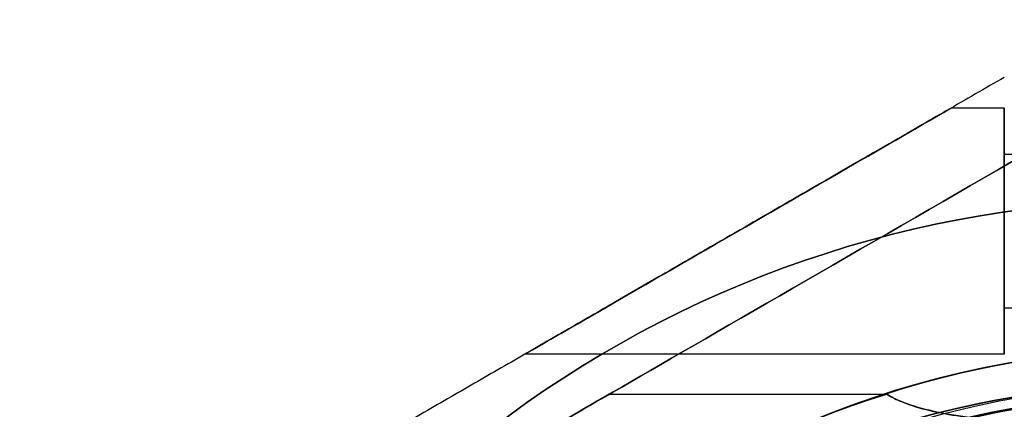
# Model space of a CAD drawing. Units: millimetres. Extents: x 1633 to 8994, y 1330 to 10485.
# Drawn here: x 5325 to 5390, y 3275 to 3300 of the extents above; entities that cross this region are included whole.
import ezdxf

# ---------------------------------------------------------------- set-up
doc = ezdxf.new("R2010")
doc.units = ezdxf.units.MM
doc.layers.add('Dimensions', color=7, linetype='Continuous')
doc.styles.get("Standard").update_dxf_attribs({"font": 'arial.ttf'})
doc.dimstyles.new('Leikkiset keinu', dxfattribs={"dimtxt": 150, "dimasz": 2.5, "dimexe": 0.06, "dimexo": 0.625, "dimtad": 0, "dimtih": 1, "dimtoh": 1, "dimdec": 0, "dimtxsty": 'Standard', "dimcen": 2.5, "dimadec": 0, "dimazin": 0, "dimtfac": 1, "dimtmove": 0, "dimatfit": 3, "dimfxl": 1, "dimarcsym": 0})

# ---------------------------------------------------------------- blocks, each defined once
blk = doc.blocks.new('*D32')
at = {"layer": 'Defpoints', "color": 0, "transparency": 16777216}
for p in [(1633.298, 4687.674, 3854.399), (7667.298, 4687.674, 3854.399), (7667.298, 1428.275)]:
    blk.add_point(p, dxfattribs=at)
at = {"layer": 'Dimensions', "color": 0, "lineweight": -2, "transparency": 16777216}
for p, q in [((1633.298, 4687.049), (1633.298, 1428.215)), ((7667.298, 4687.049), (7667.298, 1428.215)), ((1635.798, 1428.275), (4425.594, 1428.275)), ((7664.798, 1428.275), (4875.002, 1428.275))]:
    blk.add_line(p, q, dxfattribs=at)
at = {"layer": 'Dimensions', "color": 0, "transparency": 16777216}
for points in [[(1635.798, 1428.692), (1635.798, 1427.859), (1633.298, 1428.275)], [(7664.798, 1428.692), (7664.798, 1427.859), (7667.298, 1428.275)]]:
    blk.add_solid(points, dxfattribs=at)
at = {"layer": 'Dimensions', "color": 0, "transparency": 16777216, "insert": (4650.298, 1428.275), "char_height": 150, "attachment_point": 5}
blk.add_mtext('6034', dxfattribs=at)
blk = doc.blocks.new('*D33')
at = {"layer": 'Defpoints', "color": 0, "transparency": 16777216}
for p in [(5305.266, 6954.674, 3854.399), (8766.923, 6954.674), (5766.399, 2059.5, 2209.7)]:
    blk.add_point(p, dxfattribs=at)
at = {"layer": 'Dimensions', "color": 0, "lineweight": -2, "transparency": 16777216}
for p, q in [((5305.891, 6954.674), (8766.983, 6954.674)), ((8766.923, 6952.174), (8766.923, 4584.298)), ((8766.923, 2062), (8766.923, 4429.876)), ((5767.024, 2059.5), (8766.983, 2059.5))]:
    blk.add_line(p, q, dxfattribs=at)
at = {"layer": 'Dimensions', "color": 0, "transparency": 16777216}
for points in [[(8766.507, 6952.174), (8767.34, 6952.174), (8766.923, 6954.674)], [(8766.507, 2062), (8767.34, 2062), (8766.923, 2059.5)]]:
    blk.add_solid(points, dxfattribs=at)
at = {"layer": 'Dimensions', "color": 0, "transparency": 16777216, "insert": (8766.923, 4507.087), "char_height": 150, "attachment_point": 5}
blk.add_mtext('4895', dxfattribs=at)

msp = doc.modelspace()

# ---------------------------------------------------------------- linework, layer by layer
at = {"extrusion": (-0.5, 0.866025, 2.42795e-14)}
msp.add_line((5389.533, 3296.327, 1969.814), (5389.533, 3296.327, 1917.604), dxfattribs=at)
at = {"extrusion": (-6.82787e-15, 1, 1.49686e-14)}
msp.add_line((5389.533, 3296.327, 1969.814), (5389.533, 3296.327, 1917.604), dxfattribs=at)
for p, q in [((5389.533, 3294.327, 1963.709), (5386.069, 3294.327, 1963.709)), ((5389.533, 3294.327, 1923.709), (5386.069, 3294.327, 1923.709)), ((5389.533, 3294.327, 1963.709), (5386.069, 3294.327, 1963.709)), ((5389.533, 3294.327, 1923.709), (5386.069, 3294.327, 1923.709)), ((5389.533, 3291.327, 1923.709), (5399.969, 3291.327, 1923.709)), ((5389.533, 3291.327, 1963.709), (5399.969, 3291.327, 1963.709)), ((5389.533, 3291.327, 1923.709), (5399.969, 3291.327, 1923.709)), ((5389.533, 3291.327, 1963.709), (5399.969, 3291.327, 1963.709)), ((5389.533, 3281.327, 1923.709), (5399.969, 3281.327, 1923.709)), ((5389.533, 3281.327, 1963.709), (5399.969, 3281.327, 1963.709)), ((5389.533, 3281.327, 1923.709), (5399.969, 3281.327, 1923.709)), ((5389.533, 3281.327, 1963.709), (5399.969, 3281.327, 1963.709)), ((5389.533, 3278.327, 1963.709), (5358.356, 3278.327, 1963.709)), ((5389.533, 3278.327, 1923.709), (5358.356, 3278.327, 1923.709)), ((5389.533, 3278.327, 1963.709), (5358.356, 3278.327, 1963.709)), ((5389.533, 3278.327, 1923.709), (5358.356, 3278.327, 1923.709)), ((5363.821, 3275.708, 1916.209), (5355.74, 3271.042, 1916.209)), ((5363.821, 3275.708, 1916.209), (5381.896, 3275.708, 1916.209)), ((5363.821, 3275.708, 1971.209), (5381.896, 3275.708, 1971.209)), ((5363.821, 3275.708, 1916.209), (5381.896, 3275.708, 1916.209))]:
    msp.add_line(p, q)
at = {"extrusion": (0.5, -0.866025, -2.42795e-14)}
for p, q in [((5363.821, 3275.708, 1971.209), (5355.74, 3271.042, 1971.209)), ((5363.821, 3275.708, 1916.209), (5355.74, 3271.042, 1916.209))]:
    msp.add_line(p, q, dxfattribs=at)
at = {"extrusion": (-2.22184e-14, 1.47294e-14, -1)}
for q in [(5355.74, 3271.042, 1971.209), (5381.896, 3275.708, 1971.209)]:
    msp.add_line((5363.821, 3275.708, 1971.209), q, dxfattribs=at)
at = {"extrusion": (-1, -8.34937e-15, 2.33898e-14)}
for centre, radius, start, end in [((-3286.327, 1963.709, -5389.533), 7.5, 148.95205, 328.95205), ((-3286.327, 1923.709, -5389.533), 7.5, 148.95205, 328.95205), ((-3286.327, 1963.709, -5389.533), 7.5, 328.95205, 148.95205), ((-3286.327, 1923.709, -5389.533), 7.5, 328.95205, 148.95205), ((-3286.327, 1963.709, -5389.533), 5, 148.95205, 328.95205), ((-3286.327, 1923.709, -5389.533), 5, 148.95205, 328.95205), ((-3286.327, 1963.709, -5389.533), 4, 148.95205, 328.95205), ((-3286.327, 1923.709, -5389.533), 4, 148.95205, 328.95205), ((-3286.327, 1963.709, -5389.533), 5, 328.95205, 148.95205), ((-3286.327, 1923.709, -5389.533), 5, 328.95205, 148.95205), ((-3286.327, 1963.709, -5389.533), 4, 328.95205, 148.95205), ((-3286.327, 1923.709, -5389.533), 4, 328.95205, 148.95205)]:
    msp.add_arc(centre, radius, start, end, dxfattribs=at)
at = {"extrusion": (1, 8.34937e-15, -2.33898e-14)}
for centre, radius, start, end in [((3286.327, 1963.709, 5389.533), 7.5, 211.04795, 31.04795), ((3286.327, 1923.709, 5389.533), 7.5, 211.04795, 31.04795), ((3286.327, 1963.709, 5389.533), 7.5, 31.04795, 211.04795), ((3286.327, 1923.709, 5389.533), 7.5, 31.04795, 211.04795), ((3286.327, 1963.709, 5389.533), 5, 211.04795, 31.04795), ((3286.327, 1923.709, 5389.533), 5, 211.04795, 31.04795), ((3286.327, 1963.709, 5389.533), 4, 211.04795, 31.04795), ((3286.327, 1923.709, 5389.533), 4, 211.04795, 31.04795), ((3286.327, 1963.709, 5389.533), 5, 31.04795, 211.04795), ((3286.327, 1923.709, 5389.533), 5, 31.04795, 211.04795), ((3286.327, 1963.709, 5389.533), 4, 31.04795, 211.04795), ((3286.327, 1923.709, 5389.533), 4, 31.04795, 211.04795)]:
    msp.add_arc(centre, radius, start, end, dxfattribs=at)
at = {"extrusion": (1, 5.88418e-15, -2.26327e-14)}
for centre, start, end in [((3286.327, 1963.709, 5389.533), 0, 180), ((3286.327, 1923.709, 5389.533), 0, 180), ((3286.327, 1963.709, 5389.533), 180, 0), ((3286.327, 1923.709, 5389.533), 180, 0)]:
    msp.add_arc(centre, 8, start, end, dxfattribs=at)
at = {"extrusion": (-1, -5.88418e-15, 2.26327e-14)}
for centre, start, end in [((-3286.327, 1963.709, -5389.533), 0, 180), ((-3286.327, 1963.709, -5389.533), 180, 0), ((-3286.327, 1923.709, -5389.533), 0, 180), ((-3286.327, 1923.709, -5389.533), 180, 0)]:
    msp.add_arc(centre, 8, start, end, dxfattribs=at)
at = {"extrusion": (1, 6.55032e-15, -2.26327e-14)}
for start, end in [(180, 0), (0, 180)]:
    msp.add_arc((3286.327, 1923.709, 5389.533), 5, start, end, dxfattribs=at)
at = {"extrusion": (1, 6.60583e-15, -2.26327e-14)}
for start, end in [(180, 0), (0, 180)]:
    msp.add_arc((3286.327, 1963.709, 5389.533), 5, start, end, dxfattribs=at)
at = {"extrusion": (-1, -6.60583e-15, 2.26327e-14)}
for start, end in [(0, 180), (180, 0)]:
    msp.add_arc((-3286.327, 1963.709, -5389.533), 5, start, end, dxfattribs=at)
at = {"extrusion": (-1, -6.55032e-15, 2.26327e-14)}
for start, end in [(0, 180), (180, 0)]:
    msp.add_arc((-3286.327, 1923.709, -5389.533), 5, start, end, dxfattribs=at)
at = {"extrusion": (-2.19782e-14, 1.51455e-14, -1)}
for centre, radius, start, end in [((-5399.969, 3216.327, -1911.209), 72, 300, 90), ((-5399.969, 3216.327, -1976.209), 72, 300, 90), ((-5399.969, 3216.327, -1911.209), 72, 300, 90), ((-5399.969, 3216.327, -1976.209), 60, 300, 90), ((-5399.969, 3216.327, -1911.209), 60, 270, 90), ((-5399.969, 3216.327, -1971.209), 62.071, 300, 73.07201), ((-5399.969, 3216.327, -1971.209), 62.071, 300, 73.07201)]:
    msp.add_arc(centre, radius, start, end, dxfattribs=at)
for centre, radius, start, end in [((5399.969, 3216.327, 1976.209), 72, 90, 240), ((5400.298, 3218.5, 2169.7), 60.15, 90, 270), ((5399.969, 3216.327, 1911.209), 60, 90, 270), ((5399.969, 3216.327, 1976.209), 60, 90, 240), ((5400.298, 3218.5, 2202.626), 57.83, 91.83488, 124.16512), ((5400.298, 3218.5, 2202.626), 57.83, 91.83488, 124.16512), ((5399.969, 3216.327, 1916.209), 62.071, 106.92799, 253.0722), ((5399.969, 3216.327, 1916.209), 62.071, 106.92799, 253.0722), ((5400.298, 3218.5, 2179.7), 57.2, 90, 270), ((5400.298, 3218.5, 2174.7), 57.2, 90, 270), ((5400.298, 3218.5, 2179.7), 57.2, 90, 270), ((5400.298, 3218.5, 2174.7), 57.15, 90, 270), ((5400.298, 3218.5, 374.7), 57.15, 90, 270), ((5400.298, 3218.5, 2174.7), 57.15, 90, 270), ((5400.298, 3218.5, 2177.7), 57.15, 90, 270), ((5400.298, 3218.5, 2177.7), 57.15, 90, 270)]:
    msp.add_arc(centre, radius, start, end)
at = {"extrusion": (-3.93876e-32, 2.44929e-16, -1)}
for centre, radius, start, end in [((-5400.298, 3218.5, -2169.7), 60.15, 270, 90), ((-5400.298, 3218.5, -2196.222), 60.15, 55.83488, 88.16512), ((-5400.298, 3218.5, -2196.222), 60.15, 55.83488, 88.16512), ((-5400.298, 3218.5, -2174.7), 57.2, 270, 90), ((-5400.298, 3218.5, -374.7), 57.15, 270, 90), ((-5400.298, 3218.5, -2174.7), 57.15, 270, 90), ((-5400.298, 3218.5, -2169.7), 57.15, 270, 90), ((-5400.298, 3218.5, -2174.7), 57.15, 270, 90), ((-5400.298, 3218.5, -2169.7), 57.15, 270, 90), ((-5400.298, 3218.5, -2196.222), 57.15, 55.83488, 88.16512), ((-5400.298, 3218.5, -2196.222), 57.15, 55.83488, 88.16512)]:
    msp.add_arc(centre, radius, start, end, dxfattribs=at)
at = {"extrusion": (0.5, -0.866025, -2.21679e-14)}
for centre, start_param, end_param in [((5372.213, 3286.327, 1963.709), 0, 3.141593), ((5372.213, 3286.327, 1923.709), -3.141593, 0)]:
    msp.add_ellipse(centre, major_axis=(13.856, 8), ratio=0.5, start_param=start_param, end_param=end_param, dxfattribs=at)
at = {"extrusion": (0.5, -0.866025, -2.30005e-14)}
msp.add_ellipse((5372.213, 3286.327, 1923.709), major_axis=(13.856, 8), ratio=0.5, start_param=0, end_param=3.141593, dxfattribs=at)
at = {"extrusion": (0.5, -0.866025, -2.50822e-14)}
msp.add_ellipse((5372.213, 3286.327, 1963.709), major_axis=(13.856, 8), ratio=0.5, start_param=-3.141593, end_param=0, dxfattribs=at)
at = {"extrusion": (-0.5, 0.866025, 2.21679e-14)}
for centre, start_param, end_param in [((5372.213, 3286.327, 1963.709), 3.141593, 6.283185), ((5372.213, 3286.327, 1923.709), 6.283185, 9.424778)]:
    msp.add_ellipse(centre, major_axis=(13.856, 8), ratio=0.5, start_param=start_param, end_param=end_param, dxfattribs=at)
at = {"extrusion": (-0.5, 0.866025, 2.50822e-14)}
msp.add_ellipse((5372.213, 3286.327, 1963.709), major_axis=(13.856, 8), ratio=0.5, start_param=6.283185, end_param=9.424778, dxfattribs=at)
at = {"extrusion": (-0.5, 0.866025, 2.30005e-14)}
msp.add_ellipse((5372.213, 3286.327, 1923.709), major_axis=(13.856, 8), ratio=0.5, start_param=3.141593, end_param=6.283185, dxfattribs=at)
at = {"extrusion": (0.5, -0.866025, 8.87219e-14)}
msp.add_ellipse((5382.213, 3286.327, 1923.709), major_axis=(22.517, 13), ratio=0.5, start_param=1.176005, end_param=3.756549, dxfattribs=at)
msp.add_ellipse((5382.213, 3286.327, 1923.709), major_axis=(22.517, 13), ratio=0.5, start_param=1.176005, end_param=3.756549, dxfattribs=at)
at = {"extrusion": (0.5, -0.866025, -7.77968e-14)}
msp.add_ellipse((5382.213, 3286.327, 1963.709), major_axis=(22.517, 13), ratio=0.5, start_param=2.526636, end_param=5.10718, dxfattribs=at)
msp.add_ellipse((5382.213, 3286.327, 1963.709), major_axis=(22.517, 13), ratio=0.5, start_param=2.526636, end_param=5.10718, dxfattribs=at)
for points, weights in [([(5389.533, 3296.327, 1917.604), (5361.253, 3279.999, 1908.369), (5332.397, 3263.339, 1918.812)], [1.50592744995, 1.63823422234, 1.49018364691]), ([(5389.533, 3296.327, 1917.604), (5361.253, 3279.999, 1908.369), (5332.397, 3263.339, 1918.812)], [1.50592744995, 1.63823422234, 1.49018364691]), ([(5389.533, 3296.327, 1969.814), (5361.253, 3279.999, 1979.05), (5332.397, 3263.339, 1968.606)], [1.54608086798, 1.68191541267, 1.52991727878]), ([(5389.533, 3296.327, 1969.814), (5361.253, 3279.999, 1979.05), (5332.397, 3263.339, 1968.606)], [1.54608086798, 1.68191541267, 1.52991727878])]:
    msp.add_rational_spline(points, weights, degree=2)
for points, knots in [([(5394.533, 3273.689, 1966.758), (5394.52, 3273.69, 1966.759), (5394.506, 3273.69, 1966.761), (5392.625, 3273.747, 1966.996), (5390.775, 3273.841, 1967.361), (5388.396, 3274.058, 1968.014), (5387.606, 3274.145, 1968.259), (5386.06, 3274.37, 1968.82), (5385.304, 3274.508, 1969.136), (5384.026, 3274.815, 1969.758), (5383.32, 3275.027, 1970.153), (5382.477, 3275.383, 1970.73), (5382.173, 3275.533, 1970.961), (5381.896, 3275.708, 1971.209)], [2.535073, 2.535073, 2.535073, 2.535073, 2.538773, 2.538773, 3.054911, 3.054911, 3.281906, 3.281906, 3.508901, 3.508901, 3.718075, 3.718075, 3.833409, 3.833409, 3.833409, 3.833409]), ([(5394.533, 3273.689, 1966.758), (5394.52, 3273.69, 1966.759), (5394.506, 3273.69, 1966.761), (5392.625, 3273.747, 1966.996), (5390.775, 3273.841, 1967.361), (5388.396, 3274.058, 1968.014), (5387.606, 3274.145, 1968.259), (5386.06, 3274.37, 1968.82), (5385.304, 3274.508, 1969.136), (5384.026, 3274.815, 1969.758), (5383.32, 3275.027, 1970.153), (5382.477, 3275.383, 1970.73), (5382.173, 3275.533, 1970.961), (5381.896, 3275.708, 1971.209)], [2.535073, 2.535073, 2.535073, 2.535073, 2.538773, 2.538773, 3.054911, 3.054911, 3.281906, 3.281906, 3.508901, 3.508901, 3.718075, 3.718075, 3.833409, 3.833409, 3.833409, 3.833409]), ([(5381.896, 3275.708, 1916.209), (5382.203, 3275.514, 1916.485), (5382.546, 3275.349, 1916.741), (5383.448, 3274.983, 1917.343), (5384.056, 3274.805, 1917.678), (5385.327, 3274.505, 1918.291), (5385.99, 3274.383, 1918.568), (5388.044, 3274.075, 1919.327), (5389.497, 3273.944, 1919.737), (5392.156, 3273.775, 1920.314), (5393.345, 3273.723, 1920.512), (5394.533, 3273.689, 1920.661)], [-6.130632, -6.130632, -6.130632, -6.130632, -6.002514, -6.002514, -5.787098, -5.787098, -5.571683, -5.571683, -5.140851, -5.140851, -4.803516, -4.803516, -4.803516, -4.803516]), ([(5381.896, 3275.708, 1916.209), (5382.203, 3275.514, 1916.485), (5382.546, 3275.349, 1916.741), (5383.448, 3274.983, 1917.343), (5384.056, 3274.805, 1917.678), (5385.327, 3274.505, 1918.291), (5385.99, 3274.383, 1918.568), (5388.044, 3274.075, 1919.327), (5389.497, 3273.944, 1919.737), (5392.156, 3273.775, 1920.314), (5393.345, 3273.723, 1920.512), (5394.533, 3273.689, 1920.661)], [-6.130632, -6.130632, -6.130632, -6.130632, -6.002514, -6.002514, -5.787098, -5.787098, -5.571683, -5.571683, -5.140851, -5.140851, -4.803516, -4.803516, -4.803516, -4.803516])]:
    msp.add_open_spline(points, degree=3, knots=knots)

# ---------------------------------------------------------------- dimensions: what is measured, and where the dimension line sits
at = {"layer": 'Dimensions'}
dim = msp.add_linear_dim(base=(8766.923, 6954.674), p1=(5766.399, 2059.5, 2209.7), p2=(5305.266, 6954.674, 3854.399), angle=90, dimstyle='Leikkiset keinu', override={"dimlfac": 1}, dxfattribs=at)
dim.commit()
dim.dimension.update_dxf_attribs({"geometry": '*D33', "text_midpoint": (8766.923, 4507.087)})
dim = msp.add_linear_dim(base=(7667.298, 1428.275), p1=(1633.298, 4687.674, 3854.399), p2=(7667.298, 4687.674, 3854.399), dimstyle='Leikkiset keinu', override={"dimlfac": 1}, dxfattribs=at)
dim.commit()
dim.dimension.update_dxf_attribs({"geometry": '*D32', "text_midpoint": (4650.298, 1428.275)})

doc.saveas('drawing.dxf')
